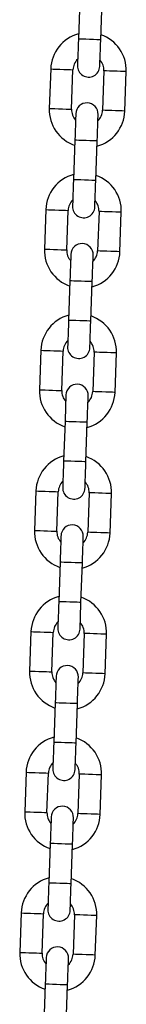
# Model space of a CAD drawing. Units: millimetres. Extents: x -1 to 7.9, y 1 to 16.6.
# Drawn here: x 4.2 to 4.2, y 12.8 to 13.1 of the extents above; entities that cross this region are included whole.
import ezdxf

# ---------------------------------------------------------------- set-up
doc = ezdxf.new("R2010")
doc.units = ezdxf.units.MM

# ---------------------------------------------------------------- blocks, each defined once
blk = doc.blocks.new('OPSHA_K035')
at = {"color": 7, "linetype": 'Continuous', "lineweight": 25}
for p, q in [((3838.663532451667, 5819.857889262093), (3838.66314853815, 5819.846895960224)), ((3838.6693447688, 5819.846679595364), (3838.669728652515, 5819.857672897232)), ((3838.655452922859, 5819.83855944599), (3838.655069009342, 5819.827566173924)), ((3838.661265239992, 5819.827349779261), (3838.661649123706, 5819.838343081129)), ((3838.670243904867, 5819.83804294194), (3838.66985999135, 5819.827049640072)), ((3838.676056222, 5819.826833275211), (3838.676440135517, 5819.83782657708)), ((3838.662164376058, 5819.81871315564), (3838.661780492343, 5819.807719853771)), ((3838.667976693191, 5819.807503459108), (3838.668360606708, 5819.818496760977)), ((3838.65408484725, 5819.799383339537), (3838.653700963535, 5819.788390037668)), ((3838.659897194185, 5819.788173643005), (3838.6602810779, 5819.799166974676)), ((3838.668875829258, 5819.798866835487), (3838.668491945543, 5819.787873533619)), ((3838.674688176193, 5819.787657168758), (3838.675072059908, 5819.798650440825)), ((3838.660796330251, 5819.779537049187), (3838.660412416734, 5819.768543747318)), ((3838.666608647384, 5819.768327322853), (3838.666992531099, 5819.779320624722)), ((3838.652716801443, 5819.760207203281), (3838.652332887926, 5819.749213901413)), ((3838.658529118576, 5819.748997536552), (3838.658913032093, 5819.759990838421)), ((3838.667507783451, 5819.759690729034), (3838.667123869934, 5819.748697427166)), ((3838.673320100584, 5819.748481002701), (3838.673704014101, 5819.759474304569)), ((3838.659428254642, 5819.740360883129), (3838.659044370927, 5819.729367581261)), ((3838.665240571775, 5819.7291512164), (3838.665624485292, 5819.740144518269)), ((3838.651348725833, 5819.721031096828), (3838.650964842119, 5819.71003779496)), ((3838.657161072769, 5819.7098214301), (3838.657544956483, 5819.720814731968)), ((3838.666139707841, 5819.720514562977), (3838.665755824127, 5819.709521261108)), ((3838.671952054777, 5819.709304896248), (3838.672335938491, 5819.720298198116)), ((3838.658060208835, 5819.701184776676), (3838.657676295318, 5819.690191474808)), ((3838.663872525968, 5819.689975109947), (3838.664256409683, 5819.700968411816)), ((3838.649980680027, 5819.681854990376), (3838.64959676651, 5819.670861688507)), ((3838.65579299716, 5819.670645323647), (3838.656176910677, 5819.681638625515)), ((3838.664771662035, 5819.681338456524), (3838.664387748518, 5819.670345154655)), ((3838.670583979168, 5819.670128789795), (3838.670967892685, 5819.681122091663)), ((3838.656692133226, 5819.662008670223), (3838.656308249511, 5819.651015368355)), ((3838.662504450359, 5819.650799003494), (3838.662888363876, 5819.661792305363)), ((3838.648612604417, 5819.642678883923), (3838.648228720703, 5819.631685582054)), ((3838.654424951353, 5819.631469157589), (3838.654808835067, 5819.642462459457)), ((3838.663403586425, 5819.642162350071), (3838.663019702711, 5819.631169048203)), ((3838.669215933361, 5819.630952683342), (3838.669599817075, 5819.64194598521)), ((3838.655324087419, 5819.62283256377), (3838.654940173902, 5819.611839261902)), ((3838.661136404552, 5819.611622837437), (3838.661520288267, 5819.622616139305)), ((3838.647244558611, 5819.603502717865), (3838.646860645094, 5819.592509415997)), ((3838.653056875743, 5819.592293051136), (3838.65344078926, 5819.603286353004)), ((3838.662035540618, 5819.602986243618), (3838.661651656904, 5819.59199294175)), ((3838.667847857751, 5819.591776576889), (3838.668231771268, 5819.602769819153)), ((3838.65395601181, 5819.583656397713), (3838.653572128095, 5819.572663095844)), ((3838.659768328943, 5819.572446730984), (3838.66015224246, 5819.583440032852))]:
    blk.add_line(p, q, dxfattribs=at)
at = {"color": 7, "linetype": 'Continuous', "lineweight": 25, "flags": 128}
for points in [[(3838.66314853815, 5819.846895960224), (3838.663098172226, 5819.845453170193), (3838.663049713649, 5819.844065842283), (3838.66300506977, 5819.842787263048), (3838.662965939321, 5819.841666546715), (3838.662933812418, 5819.840746847046), (3838.662909940757, 5819.840063420189), (3838.662895248212, 5819.839642581594), (3838.662890301027, 5819.839500484121)], [(3838.669086501875, 5819.839284089458), (3838.669091478862, 5819.839426186932), (3838.669106171407, 5819.839847055328), (3838.669130043068, 5819.840530452383), (3838.669162140169, 5819.841450181854), (3838.66920130042, 5819.842570868385), (3838.669245944299, 5819.84384944762), (3838.669294373073, 5819.845236805332), (3838.6693447688, 5819.846679595364)], [(3838.662422642984, 5819.826108631742), (3838.662417665996, 5819.825966534269), (3838.662402973451, 5819.825545695675), (3838.662379101791, 5819.824862268818), (3838.66234700469, 5819.823942539347), (3838.662307844438, 5819.822821852816), (3838.662263200559, 5819.821543273581), (3838.662214771785, 5819.820155945671), (3838.662164376058, 5819.81871315564)], [(3838.668360606708, 5819.818496760977), (3838.668410972633, 5819.819939551008), (3838.668459431209, 5819.82132690872), (3838.668504075088, 5819.822605487955), (3838.668543205537, 5819.823726174486), (3838.668575332441, 5819.824645903957), (3838.668599204101, 5819.825329301012), (3838.668613896646, 5819.825750169409), (3838.668618843832, 5819.825892266882)], [(3838.661780492343, 5819.807719853771), (3838.661730096616, 5819.80627706374), (3838.66168163804, 5819.804889706028), (3838.661636994161, 5819.803611126793), (3838.661597863712, 5819.802490440262), (3838.661565736808, 5819.801570710791), (3838.66154189495, 5819.800887313736), (3838.661527202406, 5819.800466445339), (3838.661522225418, 5819.800324347866)], [(3838.667718456068, 5819.800107983006), (3838.667723403253, 5819.800250080479), (3838.667738095798, 5819.800670919073), (3838.667761967458, 5819.80135434593), (3838.667794094362, 5819.802274075401), (3838.667833224811, 5819.803394761932), (3838.66787786869, 5819.804673341167), (3838.667926327266, 5819.806060669077), (3838.667976693191, 5819.807503459108)], [(3838.661054567375, 5819.786932495487), (3838.661049620189, 5819.786790398014), (3838.661034927644, 5819.786369589222), (3838.661011055984, 5819.785686162365), (3838.660978929081, 5819.784766403091), (3838.660939798631, 5819.78364571656), (3838.660895154752, 5819.782367137325), (3838.660846696176, 5819.780979839218), (3838.660796330251, 5819.779537049187)], [(3838.666992531099, 5819.779320624722), (3838.667042926826, 5819.780763414753), (3838.6670913556, 5819.782150772465), (3838.667136029281, 5819.7834293517), (3838.667175159731, 5819.784550038231), (3838.667207286634, 5819.785469797504), (3838.667231128492, 5819.786153164757), (3838.667245821037, 5819.786574033154), (3838.667250798025, 5819.786716130627)], [(3838.660412416734, 5819.768543747318), (3838.660362050809, 5819.767100957287), (3838.660313592233, 5819.765713599575), (3838.660268948354, 5819.76443502034), (3838.660229817905, 5819.763314333809), (3838.660197691001, 5819.762394574535), (3838.660173819341, 5819.761711207283), (3838.660159126796, 5819.761290338886), (3838.660154179611, 5819.761148241413)], [(3838.666350380458, 5819.760931876553), (3838.666355357446, 5819.761073974026), (3838.666370049991, 5819.761494782818), (3838.666393921651, 5819.762178209675), (3838.666426018753, 5819.763097968948), (3838.666465179004, 5819.764218655479), (3838.666509822883, 5819.765497234715), (3838.666558251657, 5819.766884532822), (3838.666608647384, 5819.768327322853)], [(3838.659686521568, 5819.747756389034), (3838.65968154458, 5819.747614291561), (3838.659666852035, 5819.747193423164), (3838.659642980375, 5819.746510055912), (3838.659610883274, 5819.745590296639), (3838.659571723022, 5819.744469610107), (3838.659527079143, 5819.743191030872), (3838.659478650369, 5819.741803673161), (3838.659428254642, 5819.740360883129)], [(3838.665624485292, 5819.740144518269), (3838.665674851217, 5819.7415873083), (3838.665723309793, 5819.742974666012), (3838.665767953672, 5819.744253245247), (3838.665807084121, 5819.745373931778), (3838.665839211025, 5819.746293631447), (3838.665863082685, 5819.746977058304), (3838.66587777523, 5819.747397926701), (3838.665882722416, 5819.747540024174)], [(3838.659044370927, 5819.729367581261), (3838.6589939752, 5819.727924791229), (3838.658945516624, 5819.726537493122), (3838.658900872745, 5819.725258913887), (3838.658861742296, 5819.724138227356), (3838.658829615392, 5819.723218468082), (3838.658805773534, 5819.722535041225), (3838.658791080989, 5819.722114232433), (3838.658786104002, 5819.72197213496)], [(3838.664982334652, 5819.721755710495), (3838.664987281837, 5819.721897807968), (3838.665001974382, 5819.722318676365), (3838.665025846042, 5819.723002103222), (3838.665057972946, 5819.723921802891), (3838.665097103395, 5819.725042489422), (3838.665141747274, 5819.726321068657), (3838.66519020585, 5819.727708426369), (3838.665240571775, 5819.7291512164)], [(3838.658318445959, 5819.708580282581), (3838.658313498773, 5819.708438185108), (3838.658298806228, 5819.708017316711), (3838.658274934568, 5819.707333889854), (3838.658242807664, 5819.706414190186), (3838.658203677215, 5819.705293503655), (3838.658159033336, 5819.704014924419), (3838.65811057476, 5819.702627566708), (3838.658060208835, 5819.701184776676)], [(3838.664256409683, 5819.700968411816), (3838.66430680541, 5819.702411201847), (3838.664355263986, 5819.703798559559), (3838.664399907865, 5819.705077138794), (3838.664439038314, 5819.706197825325), (3838.664471165218, 5819.707117524994), (3838.664495007076, 5819.707800951851), (3838.664509699621, 5819.708221820248), (3838.664514676609, 5819.708363917721)], [(3838.657676295318, 5819.690191474808), (3838.657625929393, 5819.688748684776), (3838.657577470817, 5819.687361327065), (3838.657532826938, 5819.686082747829), (3838.657493696489, 5819.684962061298), (3838.657461569585, 5819.68404236163), (3838.657437697925, 5819.683358934773), (3838.65742300538, 5819.682938066376), (3838.657418058195, 5819.682795968903)], [(3838.663614259042, 5819.682579604042), (3838.66361923603, 5819.682721701515), (3838.663633928575, 5819.683142569912), (3838.663657800235, 5819.683825996769), (3838.663689897337, 5819.684745696438), (3838.663729057588, 5819.685866382969), (3838.663773701467, 5819.687144962204), (3838.663822130241, 5819.688532319916), (3838.663872525968, 5819.689975109947)], [(3838.656950400152, 5819.669404176128), (3838.656945423164, 5819.669262078655), (3838.656930730619, 5819.668841210259), (3838.656906858959, 5819.668157783402), (3838.656874761858, 5819.667238083733), (3838.656835601606, 5819.666117397202), (3838.656790957727, 5819.664838817966), (3838.656742528953, 5819.663451460255), (3838.656692133226, 5819.662008670223)], [(3838.662888363876, 5819.661792305363), (3838.662938729801, 5819.663235095394), (3838.662987188377, 5819.664622393501), (3838.663031832256, 5819.665900972736), (3838.663070962705, 5819.667021659267), (3838.663103089609, 5819.667941418541), (3838.663126961269, 5819.668624845398), (3838.663141653814, 5819.66904565419), (3838.663146600999, 5819.669187751663)], [(3838.656308249511, 5819.651015368355), (3838.656257853784, 5819.649572578323), (3838.65620942501, 5819.648185220612), (3838.656164751329, 5819.646906641377), (3838.65612562088, 5819.645785954845), (3838.656093493976, 5819.644866255177), (3838.656069652118, 5819.64418282832), (3838.656054959573, 5819.643761959923), (3838.656049982586, 5819.64361986245)], [(3838.662246213235, 5819.643403497589), (3838.662251160421, 5819.643545595062), (3838.662265852966, 5819.643966463459), (3838.662289724626, 5819.644649830711), (3838.66232185153, 5819.645569589985), (3838.662360981979, 5819.646690276516), (3838.662405625858, 5819.647968855751), (3838.662454084434, 5819.649356213463), (3838.662504450359, 5819.650799003494)], [(3838.655582324543, 5819.630228010071), (3838.655577377357, 5819.630085912598), (3838.655562684812, 5819.629665103806), (3838.655538813152, 5819.628981676949), (3838.655506686248, 5819.628061917675), (3838.655467555799, 5819.626941231144), (3838.65542291192, 5819.625662651909), (3838.655374453344, 5819.624275353802), (3838.655324087419, 5819.62283256377)], [(3838.661520288267, 5819.622616139305), (3838.661570683994, 5819.624058929337), (3838.66161914257, 5819.625446287048), (3838.661663786449, 5819.626724866283), (3838.661702916898, 5819.627845552815), (3838.661735043802, 5819.628765312088), (3838.66175888566, 5819.62944867934), (3838.661773578205, 5819.629869547737), (3838.661778555193, 5819.63001164521)], [(3838.654940173902, 5819.611839261902), (3838.654889807977, 5819.61039647187), (3838.654841349401, 5819.609009114159), (3838.654796705522, 5819.607730534924), (3838.654757575073, 5819.606609848393), (3838.654725448169, 5819.605690089119), (3838.654701576509, 5819.605006721867), (3838.654686883964, 5819.60458585347), (3838.654681936779, 5819.604443755997)], [(3838.660878137626, 5819.604227391136), (3838.660883114614, 5819.604369488609), (3838.660897807159, 5819.604790297401), (3838.660921678819, 5819.605473724258), (3838.66095377592, 5819.606393483532), (3838.660992936172, 5819.607514170063), (3838.661037580051, 5819.608792749298), (3838.661086008825, 5819.610180047405), (3838.661136404552, 5819.611622837437)], [(3838.654214278736, 5819.591051903618), (3838.654209301748, 5819.590909806145), (3838.654194609203, 5819.590488937748), (3838.654170737543, 5819.589805570496), (3838.654138640441, 5819.588885811222), (3838.65409948019, 5819.587765124691), (3838.654054836311, 5819.586486545456), (3838.654006407537, 5819.585099187744), (3838.65395601181, 5819.583656397713)], [(3838.66015224246, 5819.583440032852), (3838.660202608385, 5819.584882822884), (3838.660251066961, 5819.586270180595), (3838.66029571084, 5819.58754875983), (3838.660334841289, 5819.588669446362), (3838.660366968193, 5819.58958914603), (3838.660390839853, 5819.590272572887), (3838.660405532398, 5819.590693441284), (3838.660410479583, 5819.590835538757)]]:
    blk.add_lwpolyline(points, dxfattribs=at)
at = {"color": 8, "linetype": 'Continuous', "lineweight": 25, "flags": 128}
for points in [[(3838.6693447688, 5819.846679595364), (3838.669297710933, 5819.846681234491), (3838.668929711856, 5819.846694079292), (3838.668238089361, 5819.846718219173), (3838.667306260147, 5819.84675076331), (3838.666246668377, 5819.846787777794), (3838.665187046804, 5819.846824792278), (3838.66425521759, 5819.846857306612), (3838.663563624897, 5819.846881476295), (3838.663195596017, 5819.846894321096), (3838.66314853815, 5819.846895960224)], [(3838.655452922859, 5819.83855944599), (3838.655639753618, 5819.838552949083), (3838.656177745142, 5819.838534143818), (3838.65700195817, 5819.838505354774), (3838.658013031759, 5819.838470068825), (3838.659089014806, 5819.838432488096), (3838.660100088396, 5819.838397172344), (3838.660924331226, 5819.838368383301), (3838.661462292947, 5819.838349607838), (3838.661649123706, 5819.838343081129)], [(3838.676440135517, 5819.83782657708), (3838.676253274955, 5819.837833103788), (3838.675715313234, 5819.837851879252), (3838.674891070404, 5819.837880668295), (3838.673879996814, 5819.837915984047), (3838.672804043569, 5819.837953534973), (3838.671792940178, 5819.837988850725), (3838.67096872715, 5819.838017639769), (3838.670430735626, 5819.838036415232), (3838.670243904867, 5819.83804294194), (3838.670243904867, 5819.83804294194)], [(3838.655069009342, 5819.827566173924), (3838.655255869903, 5819.827559647215), (3838.655793831625, 5819.827540841949), (3838.656618074455, 5819.827512052906), (3838.657629148044, 5819.827476766956), (3838.658705101289, 5819.827439186228), (3838.659716174879, 5819.827403870476), (3838.660540417709, 5819.827375081432), (3838.661078409233, 5819.827356305969), (3838.661265239992, 5819.827349779261), (3838.661265239992, 5819.827349779261)], [(3838.676056222, 5819.826833275211), (3838.675869391241, 5819.82683980192), (3838.675331399717, 5819.826858577383), (3838.674507156887, 5819.826887366426), (3838.673496083297, 5819.826922682179), (3838.672420130052, 5819.826960233105), (3838.671409056463, 5819.826995548857), (3838.670584813633, 5819.8270243379), (3838.670046851911, 5819.827043113363), (3838.66985999135, 5819.827049640072), (3838.66985999135, 5819.827049640072)], [(3838.668360606708, 5819.818496760977), (3838.668313519039, 5819.818498400105), (3838.667945519962, 5819.818511274708), (3838.667253927269, 5819.818535414589), (3838.666322098054, 5819.818567958725), (3838.665262476482, 5819.818604943407), (3838.664202884712, 5819.818641957891), (3838.663271055498, 5819.818674502028), (3838.662579433002, 5819.818698641909), (3838.662211433925, 5819.81871148671), (3838.662164376058, 5819.81871315564)], [(3838.667976693191, 5819.807503459108), (3838.667929635324, 5819.807505098236), (3838.667561636247, 5819.807517972839), (3838.666870013752, 5819.807542112721), (3838.66593821434, 5819.807574656857), (3838.664878592767, 5819.807611641539), (3838.663818971195, 5819.807648656023), (3838.662887171783, 5819.807681200159), (3838.662195549287, 5819.80770534004), (3838.661827550211, 5819.807718214644), (3838.661780492343, 5819.807719853771)], [(3838.65408484725, 5819.799383339537), (3838.654271707811, 5819.799376812828), (3838.654809669532, 5819.799358037365), (3838.655633912363, 5819.799329248322), (3838.656644985952, 5819.79929393257), (3838.657720939197, 5819.799256351841), (3838.658732012786, 5819.799221065891), (3838.659556255617, 5819.799192276848), (3838.66009424714, 5819.799173471582), (3838.6602810779, 5819.799166974676)], [(3838.675072059908, 5819.798650440825), (3838.674885229148, 5819.798656967533), (3838.674347237625, 5819.798675772799), (3838.673522994794, 5819.79870453204), (3838.672511921205, 5819.798739847792), (3838.67143596796, 5819.79877742852), (3838.670424894371, 5819.798812744272), (3838.66960065154, 5819.798841503513), (3838.669062689819, 5819.798860308779), (3838.668875829258, 5819.798866835487), (3838.668875829258, 5819.798866835487)], [(3838.653700963535, 5819.788390037668), (3838.653887794294, 5819.78838351096), (3838.654425785818, 5819.788364735497), (3838.655250028648, 5819.788335946453), (3838.656261102237, 5819.788300630701), (3838.657337055482, 5819.788263049973), (3838.658348129072, 5819.788227764023), (3838.659172371902, 5819.788198974979), (3838.659710333623, 5819.788180199516), (3838.659897194185, 5819.788173643005), (3838.659897194185, 5819.788173643005)], [(3838.674688176193, 5819.787657168758), (3838.674501315631, 5819.787663665665), (3838.67396335391, 5819.787682441128), (3838.67313911108, 5819.787711230171), (3838.67212803749, 5819.787746575726), (3838.671052084245, 5819.787784126652), (3838.670041010656, 5819.787819412601), (3838.669216767826, 5819.787848201645), (3838.668678776302, 5819.787866977108), (3838.668491945543, 5819.787873533619), (3838.668491945543, 5819.787873533619)], [(3838.666992531099, 5819.779320624722), (3838.666945473232, 5819.779322293652), (3838.666577474155, 5819.779335168255), (3838.665885851659, 5819.779359308136), (3838.664954052248, 5819.779391852272), (3838.663894430675, 5819.779428807152), (3838.662834809103, 5819.779465821636), (3838.661903009691, 5819.779498365772), (3838.661211387195, 5819.779522505653), (3838.660843388118, 5819.779535380257), (3838.660796330251, 5819.779537049187)], [(3838.666608647384, 5819.768327322853), (3838.666561589517, 5819.768328991783), (3838.66619359044, 5819.768341866386), (3838.665501967945, 5819.768366006268), (3838.664570138731, 5819.768398550404), (3838.66351054696, 5819.768435505283), (3838.662450925388, 5819.768472519768), (3838.661519096174, 5819.768505063904), (3838.660827503481, 5819.768529203785), (3838.660459474601, 5819.768542078388), (3838.660412416734, 5819.768543747318)], [(3838.652716801443, 5819.760207203281), (3838.652903632202, 5819.760200706375), (3838.653441623725, 5819.760181930912), (3838.654265836753, 5819.760153141869), (3838.655276910343, 5819.760117796314), (3838.65635289339, 5819.760080245388), (3838.65736396698, 5819.760044959438), (3838.65818820981, 5819.760016170395), (3838.658726171531, 5819.759997394932), (3838.658913032093, 5819.759990838421)], [(3838.673704014101, 5819.759474304569), (3838.673517153539, 5819.75948086108), (3838.672979191818, 5819.759499636543), (3838.672154948988, 5819.759528425587), (3838.671143875398, 5819.759563711536), (3838.670067922153, 5819.759601322067), (3838.669056848564, 5819.759636608017), (3838.668232605733, 5819.75966539706), (3838.66769461421, 5819.759684172524), (3838.667507783451, 5819.759690729034), (3838.667507783451, 5819.759690729034)], [(3838.652332887926, 5819.749213901413), (3838.652519748487, 5819.749207404507), (3838.653057710208, 5819.749188629044), (3838.653881953039, 5819.74915984), (3838.654893026628, 5819.749124494446), (3838.655968979873, 5819.74908694352), (3838.656980053463, 5819.74905165757), (3838.657804296293, 5819.749022868526), (3838.658342287817, 5819.749004093063), (3838.658529118576, 5819.748997536552), (3838.658529118576, 5819.748997536552)], [(3838.673320100584, 5819.748481002701), (3838.673133269825, 5819.748487559212), (3838.672595278301, 5819.748506334675), (3838.671771065273, 5819.748535123718), (3838.670759991684, 5819.748570409668), (3838.669684008636, 5819.748608020199), (3838.668672935047, 5819.748643306149), (3838.667848692216, 5819.748672095192), (3838.667310730495, 5819.748690870655), (3838.667123869934, 5819.748697427166), (3838.667123869934, 5819.748697427166)], [(3838.665624485292, 5819.740144518269), (3838.665577397623, 5819.740146187199), (3838.665209398546, 5819.740159002197), (3838.664517805852, 5819.740183142078), (3838.663585976638, 5819.740215686214), (3838.662526355066, 5819.740252700699), (3838.661466763296, 5819.740289715183), (3838.660534934082, 5819.740322259319), (3838.659843311586, 5819.7403463992), (3838.659475312509, 5819.740359273804), (3838.659428254642, 5819.740360883129)], [(3838.665240571775, 5819.7291512164), (3838.665193513908, 5819.72915288533), (3838.664825514831, 5819.729165700329), (3838.664133892335, 5819.729189899815), (3838.663202092924, 5819.729222384346), (3838.662142471351, 5819.72925939883), (3838.661082849779, 5819.729296413315), (3838.660151050367, 5819.729328957451), (3838.659459427871, 5819.729353097332), (3838.659091428794, 5819.729365971935), (3838.659044370927, 5819.729367581261)], [(3838.651348725833, 5819.721031096828), (3838.651535586395, 5819.721024599922), (3838.652073548116, 5819.721005764854), (3838.652897790947, 5819.720976975811), (3838.653908864536, 5819.720941689861), (3838.654984817781, 5819.720904138935), (3838.65599589137, 5819.720868793381), (3838.656820134201, 5819.720840004337), (3838.657358125724, 5819.720821228874), (3838.657544956483, 5819.720814731968)], [(3838.672335938491, 5819.720298198116), (3838.672149107732, 5819.720304754627), (3838.671611116209, 5819.72032353009), (3838.670786873378, 5819.720352319134), (3838.669775799789, 5819.720387605083), (3838.668699846544, 5819.72042515601), (3838.667688772955, 5819.720460501564), (3838.666864530124, 5819.720489290607), (3838.666326568403, 5819.720508066071), (3838.666139707841, 5819.720514562977), (3838.666139707841, 5819.720514562977)], [(3838.650964842119, 5819.71003779496), (3838.651151672878, 5819.710031298054), (3838.651689664402, 5819.710012462986), (3838.652513907232, 5819.709983733547), (3838.653524980821, 5819.709948387993), (3838.654600934066, 5819.709910837067), (3838.655612007656, 5819.709875491512), (3838.656436250486, 5819.709846762074), (3838.656974212207, 5819.709827927006), (3838.657161072769, 5819.7098214301), (3838.657161072769, 5819.7098214301)], [(3838.671952054777, 5819.709304896248), (3838.671765194215, 5819.709311452759), (3838.671227232494, 5819.709330228222), (3838.670402989664, 5819.709359017265), (3838.669391916074, 5819.709394303215), (3838.668315962829, 5819.709431913746), (3838.66730488924, 5819.709467199696), (3838.66648064641, 5819.709495988739), (3838.665942654886, 5819.709514764202), (3838.665755824127, 5819.709521261108), (3838.665755824127, 5819.709521261108)], [(3838.664256409683, 5819.700968411816), (3838.664209351816, 5819.700970021141), (3838.663841352739, 5819.700982895744), (3838.663149730243, 5819.701007035625), (3838.662217930832, 5819.701039579762), (3838.661158309259, 5819.701076594246), (3838.660098687687, 5819.70111360873), (3838.659166888275, 5819.701146152866), (3838.658475265779, 5819.701170292748), (3838.658107266702, 5819.701183167351), (3838.658060208835, 5819.701184776676)], [(3838.663872525968, 5819.689975109947), (3838.663825468101, 5819.689976778877), (3838.663457469024, 5819.689989593876), (3838.662765846529, 5819.690013733757), (3838.661834017315, 5819.690046277893), (3838.660774425544, 5819.690083292377), (3838.659714803972, 5819.690120306862), (3838.658782974758, 5819.690152850998), (3838.658091382064, 5819.690176990879), (3838.657723382988, 5819.690189865482), (3838.657676295318, 5819.690191474808)], [(3838.649980680027, 5819.681854990376), (3838.650167510786, 5819.681848433865), (3838.650705502309, 5819.681829658402), (3838.651529715337, 5819.681800869358), (3838.652540788927, 5819.681765583408), (3838.653616771974, 5819.681727972878), (3838.654627845563, 5819.681692686928), (3838.655452088394, 5819.681663897884), (3838.655990050115, 5819.681645122421), (3838.656176910677, 5819.681638625515)], [(3838.670967892685, 5819.681122091663), (3838.670781032123, 5819.68112858857), (3838.670243070402, 5819.681147423637), (3838.669418827571, 5819.681176153076), (3838.668407753982, 5819.681211498631), (3838.667331800737, 5819.681249049557), (3838.666320727148, 5819.681284395111), (3838.665496484317, 5819.68131312455), (3838.664958492794, 5819.681331959618), (3838.664771662035, 5819.681338456524), (3838.664771662035, 5819.681338456524)], [(3838.64959676651, 5819.670861688507), (3838.649783627071, 5819.670855131996), (3838.650321588792, 5819.670836356533), (3838.651145831623, 5819.67080756749), (3838.652156905212, 5819.67077228154), (3838.653232858457, 5819.670734730614), (3838.654243932046, 5819.670699385059), (3838.655068174877, 5819.670670596016), (3838.655606166401, 5819.670651820553), (3838.65579299716, 5819.670645323647), (3838.65579299716, 5819.670645323647)], [(3838.670583979168, 5819.670128789795), (3838.670397148408, 5819.670135286701), (3838.669859156885, 5819.670154121769), (3838.669034943857, 5819.670182910812), (3838.668023870267, 5819.670218196762), (3838.66694788722, 5819.670255747688), (3838.665936813631, 5819.670291093243), (3838.6651125708, 5819.670319882286), (3838.664574609079, 5819.670338657749), (3838.664387748518, 5819.670345154655), (3838.664387748518, 5819.670345154655)], [(3838.662888363876, 5819.661792305363), (3838.662841306009, 5819.661793914688), (3838.66247327713, 5819.661806789291), (3838.661781684436, 5819.661830929173), (3838.660849855222, 5819.661863473309), (3838.65979023365, 5819.661900487793), (3838.65873064188, 5819.661937502277), (3838.657798812666, 5819.661969986809), (3838.65710719017, 5819.661994186295), (3838.656739191093, 5819.662007001293), (3838.656692133226, 5819.662008670223)], [(3838.662504450359, 5819.650799003494), (3838.662457392492, 5819.65080061282), (3838.662089393415, 5819.650813487423), (3838.661397770919, 5819.650837627304), (3838.660465971508, 5819.65087017144), (3838.659406349935, 5819.650907185925), (3838.658346728363, 5819.650944200409), (3838.657414928951, 5819.650976744545), (3838.656723306455, 5819.651000884426), (3838.656355307378, 5819.651013699425), (3838.656308249511, 5819.651015368355)], [(3838.648612604417, 5819.642678883923), (3838.648799464979, 5819.642672327412), (3838.6493374267, 5819.642653551949), (3838.65016166953, 5819.642624762905), (3838.65117274312, 5819.642589476955), (3838.652248696365, 5819.642551866425), (3838.653259769954, 5819.642516580475), (3838.654084012785, 5819.642487791431), (3838.654622004308, 5819.642469015968), (3838.654808835067, 5819.642462459457)], [(3838.669599817075, 5819.64194598521), (3838.669412986316, 5819.641952482117), (3838.668874994793, 5819.64197125758), (3838.668050751962, 5819.642000046623), (3838.667039678373, 5819.642035392178), (3838.665963725128, 5819.642072943104), (3838.664952651538, 5819.642108229054), (3838.664128408708, 5819.642137018097), (3838.663590446987, 5819.64215579356), (3838.663403586425, 5819.642162350071), (3838.663403586425, 5819.642162350071)], [(3838.648228720703, 5819.631685582054), (3838.648415551462, 5819.631679025543), (3838.648953542986, 5819.63166025008), (3838.649777785816, 5819.631631461037), (3838.650788859405, 5819.631596175087), (3838.65186481265, 5819.631558564556), (3838.65287588624, 5819.631523278606), (3838.65370012907, 5819.631494489563), (3838.654238090791, 5819.6314757141), (3838.654424951353, 5819.631469157589), (3838.654424951353, 5819.631469157589)], [(3838.669215933361, 5819.630952683342), (3838.669029072799, 5819.630959180248), (3838.668491111078, 5819.630977955711), (3838.667666868248, 5819.631006744755), (3838.666655794658, 5819.631042090309), (3838.665579841413, 5819.631079641235), (3838.664568767824, 5819.631114927185), (3838.663744524993, 5819.631143716229), (3838.66320653347, 5819.631162491692), (3838.663019702711, 5819.631169048203), (3838.663019702711, 5819.631169048203)], [(3838.661520288267, 5819.622616139305), (3838.6614732304, 5819.622617808235), (3838.661105231323, 5819.622630682838), (3838.660413608827, 5819.62265482272), (3838.659481809415, 5819.622687366856), (3838.658422187843, 5819.62272438134), (3838.65736256627, 5819.62276133622), (3838.656430766859, 5819.622793880356), (3838.655739144363, 5819.622818020237), (3838.655371145286, 5819.62283089484), (3838.655324087419, 5819.62283256377)], [(3838.661136404552, 5819.611622837437), (3838.661089346685, 5819.611624506367), (3838.660721347608, 5819.61163738097), (3838.660029725113, 5819.611661520851), (3838.659097895898, 5819.611694064987), (3838.658038304128, 5819.611731079472), (3838.656978682556, 5819.611768034351), (3838.656046853342, 5819.611800578487), (3838.655355260648, 5819.611824718369), (3838.654987261571, 5819.611837592972), (3838.654940173902, 5819.611839261902)], [(3838.647244558611, 5819.603502717865), (3838.64743138937, 5819.603496220959), (3838.647969380893, 5819.603477445496), (3838.648793623724, 5819.603448656452), (3838.649804697313, 5819.603413310898), (3838.650880650558, 5819.603375759972), (3838.651891724147, 5819.603340474022), (3838.652715966978, 5819.603311684979), (3838.653253928699, 5819.603292909515), (3838.65344078926, 5819.603286353004)], [(3838.668231771268, 5819.602769819153), (3838.668044910707, 5819.602776375664), (3838.667506948986, 5819.602795151127), (3838.666682706155, 5819.60282394017), (3838.665671632566, 5819.60285922612), (3838.664595679321, 5819.602896836651), (3838.663584605732, 5819.602932122601), (3838.662760362901, 5819.602960911644), (3838.662222371378, 5819.602979687107), (3838.662035540618, 5819.602986243618), (3838.662035540618, 5819.602986243618)], [(3838.646860645094, 5819.592509415997), (3838.647047505655, 5819.59250291909), (3838.647585467376, 5819.592484143627), (3838.648409710207, 5819.592455354584), (3838.649420783796, 5819.592420009029), (3838.650496737041, 5819.592382458103), (3838.651507840433, 5819.592347172153), (3838.652332053461, 5819.59231838311), (3838.652870044984, 5819.592299607647), (3838.653056875743, 5819.592293051136), (3838.653056875743, 5819.592293051136)], [(3838.667847857751, 5819.591776576889), (3838.667661026992, 5819.591783073795), (3838.667123035469, 5819.591801849258), (3838.666298822441, 5819.591830638302), (3838.665287748851, 5819.591865924252), (3838.664211765804, 5819.591903534782), (3838.663200692215, 5819.591938820732), (3838.662376449384, 5819.591967609776), (3838.661838487663, 5819.591986385239), (3838.661651656904, 5819.59199294175), (3838.661651656904, 5819.59199294175)], [(3838.66015224246, 5819.583440032852), (3838.660105184593, 5819.583441701782), (3838.659737155714, 5819.583454516781), (3838.65904556302, 5819.583478716267), (3838.658113733806, 5819.583511200798), (3838.657054112234, 5819.583548215282), (3838.655994520464, 5819.583585229767), (3838.655062691249, 5819.583617773903), (3838.654371068754, 5819.583641913784), (3838.654003069677, 5819.583654788387), (3838.65395601181, 5819.583656397713)]]:
    blk.add_lwpolyline(points, dxfattribs=at)
at = {"color": 7, "linetype": 'Continuous', "lineweight": 25}
for centre, radius, start, end in [((3838.665946518348, 5819.838193014455), 0.0105000000000002, 105.1718151894975, 177.9999999980673), ((3838.665946518348, 5819.838193014455), 0.01049999999999989, 357.9999999980673, 70.82818482289827), ((3838.665946518348, 5819.838193014455), 0.004300000000001154, 134.1313356838461, 177.9999999980673), ((3838.665946518348, 5819.838193014455), 0.004299999999999353, 357.9999999980673, 41.86866434227716), ((3838.665988397745, 5819.839392283448), 0.00310000000000134, 177.9999999980673, 357.9999999980673), ((3838.665562623885, 5819.827199715357), 0.01049999999999989, 177.9999999980673, 250.8281848228982), ((3838.665562623885, 5819.827199715357), 0.004299999999999337, 177.9999999980673, 221.8686643422772), ((3838.665520744488, 5819.826000446365), 0.003099999999999538, 357.9999999980673, 177.9999999980673), ((3838.665562623885, 5819.827199715357), 0.004300000000001407, 314.1313356838461, 357.9999999980673), ((3838.665562623885, 5819.827199715357), 0.0105000000000002, 285.1718151894975, 357.9999999980673), ((3838.664578458079, 5819.799016894036), 0.01050000000000023, 105.1718151894975, 177.9999999980673), ((3838.664578458079, 5819.799016894036), 0.01050000000000033, 357.9999999980673, 70.82818482289827), ((3838.664578458079, 5819.799016894036), 0.004300000000000793, 134.1313356838461, 177.9999999980673), ((3838.664620337474, 5819.800216163028), 0.003099999999999538, 177.9999999980673, 357.9999999980673), ((3838.664578458079, 5819.799016894036), 0.004300000000000009, 357.9999999980673, 41.86866434227716), ((3838.664152684219, 5819.786824325945), 0.003100000000001356, 357.9999999980673, 177.9999999980673), ((3838.664194563614, 5819.788023594938), 0.01049999999999973, 177.9999999980673, 250.8281848228982), ((3838.664194563614, 5819.788023594938), 0.004299999999999337, 177.9999999980673, 221.8686643422772), ((3838.664194563614, 5819.788023594938), 0.01050000000000022, 285.1718151894975, 357.9999999980673), ((3838.664194563614, 5819.788023594938), 0.004300000000000141, 314.1313356838461, 357.9999999980673), ((3838.663210397807, 5819.759840773617), 0.01050000000000064, 105.1718151894975, 177.9999999980673), ((3838.663210397807, 5819.759840773617), 0.01050000000000022, 357.9999999980673, 70.82818482289827), ((3838.663210397807, 5819.759840773617), 0.004300000000001172, 134.1313356838461, 177.9999999980673), ((3838.663210397807, 5819.759840773617), 0.004300000000000312, 357.9999999980673, 41.86866434227716), ((3838.663252277204, 5819.761040042609), 0.003100000000001324, 177.9999999980673, 357.9999999980673), ((3838.662784623947, 5819.747648205526), 0.003099999999999538, 357.9999999980673, 177.9999999980673), ((3838.662826503344, 5819.748847474519), 0.01050000000000092, 177.9999999980673, 250.8281848228982), ((3838.662826503344, 5819.748847474519), 0.004300000000001971, 177.9999999980673, 221.8686643422772), ((3838.662826503344, 5819.748847474519), 0.01050000000000016, 285.1718151894975, 357.9999999980673), ((3838.662826503344, 5819.748847474519), 0.004299999999999353, 314.1313356838461, 357.9999999980673), ((3838.661842337538, 5819.720664653198), 0.01050000000000022, 105.1718151894975, 177.9999999980673), ((3838.661842337538, 5819.720664653198), 0.01050000000000049, 357.9999999980673, 70.82818482289827), ((3838.661842337538, 5819.720664653198), 0.004299999999999526, 134.1313356838461, 177.9999999980673), ((3838.661842337538, 5819.720664653198), 0.004300000000001363, 357.9999999980673, 41.86866434227716), ((3838.661884216933, 5819.72186392219), 0.003099999999999538, 177.9999999980673, 357.9999999980673), ((3838.661458443073, 5819.7096713541), 0.01050000000000022, 177.9999999980673, 250.8281848228982), ((3838.661458443073, 5819.7096713541), 0.004300000000000312, 177.9999999980673, 221.8686643422772), ((3838.661416563677, 5819.708472085107), 0.00310000000000134, 357.9999999980673, 177.9999999980673), ((3838.661458443073, 5819.7096713541), 0.0105000000000002, 285.1718151894975, 357.9999999980673), ((3838.661458443073, 5819.7096713541), 0.004299999999999337, 314.1313356838461, 357.9999999980673), ((3838.660474277266, 5819.681488532779), 0.01050000000000023, 105.1718151894975, 177.9999999980673), ((3838.660474277266, 5819.681488532779), 0.01050000000000033, 357.9999999980673, 70.82818482289827), ((3838.660474277266, 5819.681488532779), 0.004300000000001172, 134.1313356838461, 177.9999999980673), ((3838.660516156661, 5819.682687801771), 0.00310000000000134, 177.9999999980673, 357.9999999980673), ((3838.660474277266, 5819.681488532779), 0.004300000000000009, 357.9999999980673, 41.86866434227716), ((3838.660090382803, 5819.67049523368), 0.01050000000000033, 177.9999999980673, 250.8281848228982), ((3838.660048503406, 5819.669295964688), 0.003099999999999538, 357.9999999980673, 177.9999999980673), ((3838.660090382803, 5819.67049523368), 0.004300000000001667, 177.9999999980673, 221.8686643422772), ((3838.660090382803, 5819.67049523368), 0.01050000000000022, 285.1718151894975, 357.9999999980673), ((3838.660090382803, 5819.67049523368), 0.004299999999999337, 314.1313356838461, 357.9999999980673), ((3838.659106216995, 5819.642312412359), 0.0105000000000002, 105.1718151894975, 177.9999999980673), ((3838.659106216995, 5819.642312412359), 0.01050000000000049, 357.9999999980673, 70.82818482289827), ((3838.659106216995, 5819.642312412359), 0.004299999999999337, 134.1313356838461, 177.9999999980673), ((3838.659148096392, 5819.643511681352), 0.003099999999999522, 177.9999999980673, 357.9999999980673), ((3838.659106216995, 5819.642312412359), 0.004300000000001363, 357.9999999980673, 41.86866434227716), ((3838.658680443136, 5819.630119844269), 0.00310000000000134, 357.9999999980673, 177.9999999980673), ((3838.658722322532, 5819.631319113261), 0.0105000000000002, 177.9999999980673, 250.8281848228982), ((3838.658722322532, 5819.631319113261), 0.004300000000000312, 177.9999999980673, 221.8686643422772), ((3838.658722322532, 5819.631319113261), 0.01050000000000022, 285.1718151894975, 357.9999999980673), ((3838.658722322532, 5819.631319113261), 0.004300000000001172, 314.1313356838461, 357.9999999980673), ((3838.657738156725, 5819.60313629194), 0.0105000000000006, 105.1718151894975, 177.9999999980673), ((3838.657738156725, 5819.60313629194), 0.0105000000000002, 357.9999999980673, 70.82818482289827), ((3838.657738156725, 5819.60313629194), 0.004299999999999526, 134.1313356838461, 177.9999999980673), ((3838.657738156725, 5819.60313629194), 0.004300000000000009, 357.9999999980673, 41.86866434227716), ((3838.65778003612, 5819.604335560933), 0.00310000000000134, 177.9999999980673, 357.9999999980673), ((3838.657312382865, 5819.59094372385), 0.003099999999999538, 357.9999999980673, 177.9999999980673), ((3838.65735426226, 5819.592142992842), 0.01050000000000033, 177.9999999980673, 250.8281848228982), ((3838.65735426226, 5819.592142992842), 0.004300000000001154, 177.9999999980673, 221.8686643422772), ((3838.65735426226, 5819.592142992842), 0.01050000000000022, 285.1718151894975, 357.9999999980673), ((3838.65735426226, 5819.592142992842), 0.004299999999999353, 314.1313356838461, 357.9999999980673)]:
    blk.add_arc(centre, radius, start, end, dxfattribs=at)

msp = doc.modelspace()

# ---------------------------------------------------------------- block references
msp.add_blockref('OPSHA_K035', (-3834.484313373076, -5806.794001353496))

doc.saveas('drawing.dxf')
